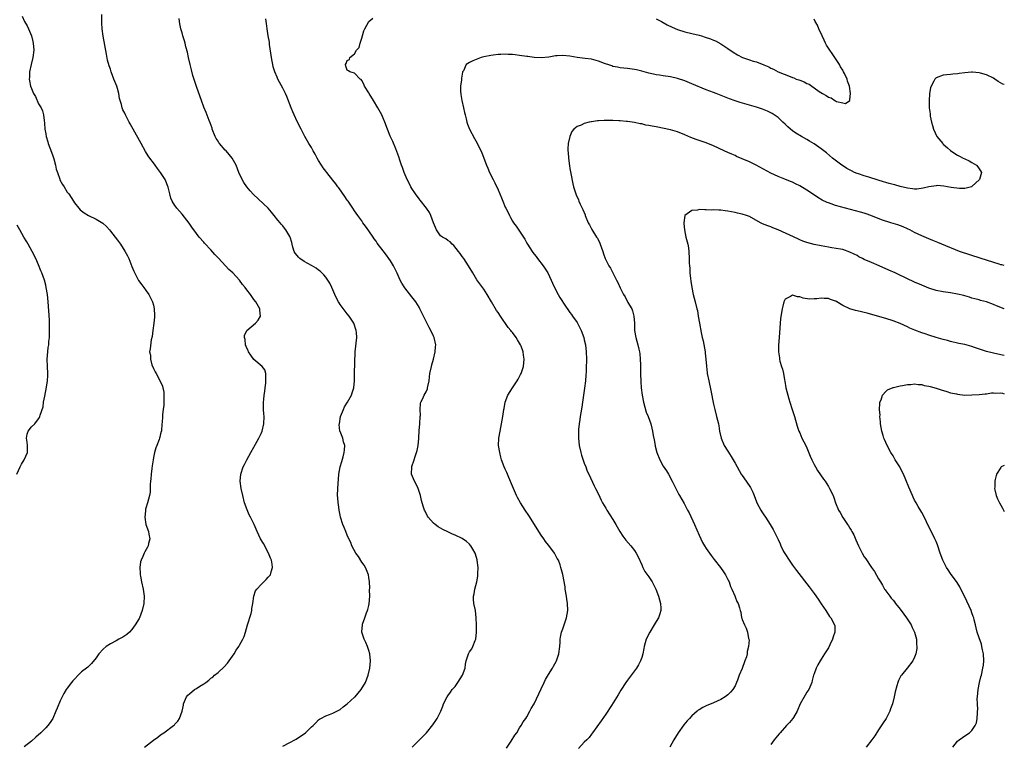
# Model space of a CAD drawing. Units: inches. Extents: x 2511000 to 2514000, y 1530000 to 1533000.
# Drawn here: x 2513726 to 2514000, y 1532380 to 1532582 of the extents above; entities that cross this region are included whole.
import ezdxf

# ---------------------------------------------------------------- set-up
doc = ezdxf.new("R2010")
doc.units = ezdxf.units.IN
doc.header["$MEASUREMENT"] = 0
doc.layers.add('LD25111530_10ft', color=132, linetype='Continuous')

msp = doc.modelspace()

# ---------------------------------------------------------------- linework, layer by layer
at = {"layer": 'LD25111530_10ft'}
for points, elevation in [([(2513760.52, 1532379), (2513763, 1532380.96), (2513764.22, 1532381.78), (2513765, 1532382.41), (2513765.91, 1532383), (2513768.62, 1532385), (2513768.82, 1532385.18), (2513769, 1532385.39), (2513769.77, 1532386.23), (2513770.24, 1532387), (2513771, 1532389), (2513771.34, 1532390.66), (2513771.4, 1532391), (2513771.67, 1532391.67), (2513772.19, 1532393), (2513772.57, 1532393.43), (2513773, 1532393.85), (2513774.44, 1532395), (2513775, 1532395.33), (2513775.96, 1532395.96), (2513777, 1532396.58), (2513777.55, 1532397), (2513778.4, 1532397.6), (2513779, 1532398.14), (2513779.5, 1532398.5), (2513780.05, 1532399), (2513781, 1532399.76), (2513782.69, 1532401.31), (2513783.65, 1532402.35), (2513784.06, 1532403), (2513785, 1532404.29), (2513785.49, 1532405), (2513786.06, 1532405.94), (2513786.79, 1532407), (2513787, 1532407.4), (2513787.93, 1532409), (2513788.23, 1532409.77), (2513788.65, 1532411), (2513789.23, 1532413), (2513790.19, 1532416.19), (2513790.38, 1532417), (2513790.41, 1532417.59), (2513790.69, 1532419), (2513790.92, 1532421), (2513791.47, 1532422.53), (2513791.78, 1532423), (2513793, 1532424.25), (2513794.37, 1532425.63), (2513795, 1532426.31), (2513795.57, 1532427), (2513795.75, 1532427.75), (2513796.15, 1532429), (2513796.06, 1532429.94), (2513795.86, 1532431), (2513795.6, 1532431.6), (2513795.09, 1532433), (2513793.64, 1532435.64), (2513792.83, 1532437), (2513791.91, 1532439), (2513791.65, 1532439.65), (2513791.03, 1532441), (2513790.04, 1532443), (2513789.69, 1532443.69), (2513789.06, 1532445.06), (2513788.39, 1532447), (2513787.86, 1532449), (2513787.44, 1532451), (2513787.17, 1532453), (2513787.34, 1532455), (2513788.03, 1532457), (2513788.33, 1532457.67), (2513789, 1532459), (2513790.13, 1532461), (2513791, 1532462.49), (2513792.38, 1532465), (2513793, 1532466.34), (2513793.26, 1532467), (2513793.72, 1532469), (2513793.8, 1532471), (2513793.74, 1532471.74), (2513793.69, 1532473), (2513793.67, 1532475), (2513793.76, 1532475.76), (2513793.86, 1532477), (2513793.98, 1532478.02), (2513794.15, 1532479), (2513794.3, 1532480.3), (2513794.35, 1532481), (2513794.28, 1532481.72), (2513794.27, 1532483), (2513794.01, 1532484.01), (2513793.32, 1532485), (2513791, 1532486.87), (2513790.1, 1532488.1), (2513789.49, 1532489), (2513789.37, 1532489.37), (2513789, 1532490.06), (2513788.66, 1532491), (2513788.52, 1532492.52), (2513788.35, 1532493), (2513788.4, 1532493.6), (2513789.02, 1532495), (2513791.41, 1532497), (2513792.13, 1532497.88), (2513792.79, 1532499), (2513792.65, 1532500.65), (2513792.64, 1532501), (2513791.49, 1532503), (2513791, 1532503.65), (2513790.02, 1532505), (2513789, 1532506.34), (2513788.52, 1532507), (2513787.83, 1532507.83), (2513786.93, 1532509), (2513785.08, 1532511), (2513783.99, 1532511.99), (2513783.09, 1532513), (2513781.11, 1532515.11), (2513781, 1532515.25), (2513780.14, 1532516.14), (2513779, 1532517.41), (2513777.26, 1532519.26), (2513777, 1532519.58), (2513775.78, 1532521), (2513775, 1532522), (2513773.72, 1532523.72), (2513772.91, 1532524.91), (2513771, 1532527.41), (2513769.53, 1532529), (2513769.3, 1532529.3), (2513769, 1532529.78), (2513768.18, 1532531), (2513767.82, 1532531.82), (2513767.52, 1532533), (2513767.08, 1532534.92), (2513766.23, 1532537), (2513764.94, 1532539), (2513764.12, 1532540.12), (2513763.44, 1532541), (2513763, 1532541.63), (2513761.97, 1532543), (2513761.57, 1532543.57), (2513760.79, 1532544.79), (2513759.54, 1532547), (2513757.37, 1532551), (2513757, 1532551.71), (2513756.55, 1532552.55), (2513756.28, 1532553), (2513755.24, 1532555), (2513755, 1532555.5), (2513754.44, 1532556.44), (2513754.28, 1532557), (2513754.12, 1532557.88), (2513753.58, 1532559.58), (2513753.37, 1532561), (2513753, 1532562.33), (2513752.8, 1532563), (2513752.27, 1532564.27), (2513752.01, 1532565), (2513751.23, 1532567), (2513751, 1532567.72), (2513750.66, 1532568.66), (2513750.23, 1532570.23), (2513749.89, 1532571.89), (2513749, 1532576.9), (2513748.73, 1532579), (2513748.61, 1532580.61), (2513748.58, 1532581.42), (2513748.58, 1532583)], 6770), ([(2513726.46, 1532582.46), (2513727.06, 1532581), (2513727.84, 1532579.84), (2513728.16, 1532579), (2513728.99, 1532577), (2513729.42, 1532575.42), (2513729.5, 1532575), (2513729.68, 1532573), (2513729.45, 1532571), (2513728.93, 1532569.07), (2513728.5, 1532567), (2513728.45, 1532565.55), (2513728.41, 1532565), (2513728.52, 1532564.52), (2513728.77, 1532563), (2513729, 1532562.37), (2513729.59, 1532561), (2513730.11, 1532560.11), (2513731, 1532558.11), (2513731.69, 1532557), (2513732.11, 1532556.11), (2513732.4, 1532555), (2513732.55, 1532553.45), (2513732.7, 1532552.7), (2513732.79, 1532551), (2513733, 1532549.77), (2513733.1, 1532549), (2513733.54, 1532547.54), (2513733.69, 1532547), (2513734.63, 1532544.63), (2513735, 1532543.6), (2513735.26, 1532542.74), (2513735.7, 1532541), (2513735.93, 1532539.93), (2513736.23, 1532539), (2513736.91, 1532537.1), (2513736.94, 1532536.94), (2513737.63, 1532535.63), (2513738.12, 1532535), (2513739, 1532533.53), (2513739.46, 1532533), (2513740.04, 1532532.04), (2513740.74, 1532531), (2513741, 1532530.56), (2513742.18, 1532529), (2513742.6, 1532528.6), (2513743, 1532528.31), (2513743.72, 1532527.73), (2513744.95, 1532527), (2513747, 1532526.01), (2513748.86, 1532524.86), (2513749.91, 1532523.91), (2513750.72, 1532523), (2513751, 1532522.68), (2513753, 1532520.1), (2513753.78, 1532519), (2513755, 1532517.11), (2513755.76, 1532515.76), (2513756.1, 1532515), (2513757, 1532512.78), (2513757.53, 1532511.53), (2513758.17, 1532510.17), (2513758.88, 1532508.88), (2513759.72, 1532507.72), (2513760.28, 1532507), (2513761, 1532506), (2513761.74, 1532505), (2513762.75, 1532503), (2513763, 1532502), (2513763.22, 1532501), (2513763.29, 1532499.29), (2513763.31, 1532499), (2513763.3, 1532498.7), (2513763.15, 1532497), (2513762.87, 1532495), (2513762.69, 1532493.31), (2513762.39, 1532492.39), (2513762.11, 1532489.89), (2513761.88, 1532489), (2513762.15, 1532488.15), (2513762.15, 1532487), (2513762.57, 1532485.43), (2513763, 1532484.43), (2513763.51, 1532483.51), (2513763.73, 1532483), (2513764.91, 1532480.9), (2513765.49, 1532479.49), (2513765.63, 1532479), (2513765.85, 1532477.85), (2513765.91, 1532477), (2513765.92, 1532475.92), (2513765.85, 1532474.15), (2513765.74, 1532473), (2513765.56, 1532471.56), (2513765.54, 1532471), (2513765.39, 1532469.39), (2513765.37, 1532469), (2513765.2, 1532467), (2513765.15, 1532466.85), (2513765, 1532466.21), (2513764.75, 1532465.25), (2513764.73, 1532465), (2513764.6, 1532464.6), (2513763.96, 1532463), (2513763.67, 1532462.33), (2513763.28, 1532461), (2513763, 1532459.6), (2513762.89, 1532459), (2513762.67, 1532457.33), (2513762.55, 1532456.55), (2513762.36, 1532455), (2513762.29, 1532453.71), (2513762.19, 1532453), (2513762.1, 1532452.1), (2513762.11, 1532451), (2513762.05, 1532449.95), (2513761.89, 1532449), (2513761.34, 1532447), (2513761.25, 1532446.75), (2513761, 1532445.84), (2513760.8, 1532445.2), (2513760.77, 1532445), (2513760.75, 1532444.75), (2513760.56, 1532443), (2513760.91, 1532441), (2513761.6, 1532439), (2513761.74, 1532438.26), (2513761.95, 1532437), (2513761.65, 1532435.65), (2513761.54, 1532435), (2513761.36, 1532434.64), (2513761, 1532433.98), (2513760.63, 1532433.37), (2513760.44, 1532433), (2513760.05, 1532432.05), (2513759.55, 1532431), (2513759.43, 1532430.57), (2513759.22, 1532429), (2513759.34, 1532427.34), (2513759.33, 1532427), (2513759.39, 1532426.61), (2513759.69, 1532425), (2513760.1, 1532423), (2513760.37, 1532421), (2513760.34, 1532419), (2513759.88, 1532417), (2513759.09, 1532415), (2513759, 1532414.82), (2513757.89, 1532413), (2513757, 1532411.73), (2513756.36, 1532411), (2513755.62, 1532410.38), (2513754.44, 1532409.56), (2513753.38, 1532409), (2513752.62, 1532408.62), (2513751, 1532407.76), (2513749.86, 1532407), (2513749, 1532406.25), (2513747.83, 1532405), (2513747, 1532403.82), (2513745.73, 1532402.27), (2513744.71, 1532401.29), (2513744.33, 1532401), (2513743, 1532399.92), (2513742.02, 1532399), (2513741, 1532397.93), (2513740.59, 1532397.41), (2513740.21, 1532397), (2513739, 1532395.42), (2513738.7, 1532395), (2513738.04, 1532393.96), (2513737.54, 1532393), (2513737, 1532391.89), (2513736.14, 1532389.86), (2513735.82, 1532389), (2513734.95, 1532387), (2513734.2, 1532385.8), (2513733.58, 1532385), (2513733, 1532384.39), (2513731.63, 1532383), (2513730.26, 1532381.74), (2513729, 1532380.63), (2513727, 1532379.03)], 6760), ([(2513799, 1532379.23), (2513801, 1532380.32), (2513802.34, 1532381), (2513802.79, 1532381.21), (2513804, 1532382), (2513805, 1532382.72), (2513805.34, 1532383), (2513807, 1532384.59), (2513807.46, 1532385), (2513808.25, 1532385.75), (2513809, 1532386.6), (2513809.22, 1532386.78), (2513809.6, 1532387), (2513811, 1532387.74), (2513812.08, 1532388.08), (2513813, 1532388.42), (2513815, 1532389.43), (2513815.84, 1532390.16), (2513817, 1532391), (2513819, 1532392.85), (2513819.15, 1532393), (2513819.99, 1532394.01), (2513820.85, 1532395), (2513822.02, 1532397), (2513822.82, 1532399), (2513823.29, 1532401), (2513823.44, 1532403), (2513823.25, 1532405), (2513823, 1532405.93), (2513822.75, 1532406.75), (2513822.65, 1532407), (2513822.13, 1532408.13), (2513821.71, 1532409), (2513821.06, 1532411), (2513821.06, 1532411.06), (2513821.2, 1532413), (2513821.26, 1532413.26), (2513821.87, 1532415), (2513822.37, 1532416.37), (2513822.63, 1532417), (2513822.72, 1532417.28), (2513823, 1532418.45), (2513823.12, 1532418.88), (2513823.26, 1532421), (2513823.21, 1532422.79), (2513823.26, 1532423.26), (2513823.2, 1532425), (2513823, 1532426.2), (2513822.9, 1532427), (2513822.36, 1532428.36), (2513822.09, 1532429), (2513821.65, 1532429.65), (2513821, 1532430.48), (2513820.07, 1532432.07), (2513819.4, 1532433), (2513818.29, 1532435), (2513817.94, 1532435.94), (2513817.41, 1532437), (2513817, 1532438.02), (2513816.58, 1532439), (2513816.14, 1532440.14), (2513815.75, 1532441), (2513815.1, 1532443), (2513815, 1532443.53), (2513814.75, 1532445), (2513814.55, 1532446.55), (2513814.48, 1532447), (2513814.37, 1532448.37), (2513814.3, 1532449), (2513814.34, 1532451), (2513814.68, 1532455), (2513814.99, 1532457.01), (2513815.46, 1532458.54), (2513815.8, 1532459.8), (2513816.17, 1532461), (2513816.25, 1532461.75), (2513816.3, 1532463), (2513815.95, 1532463.95), (2513815.71, 1532465), (2513815, 1532466.87), (2513814.96, 1532467), (2513814.77, 1532468.77), (2513814.78, 1532469), (2513815.13, 1532471), (2513815.93, 1532473), (2513816.25, 1532473.75), (2513817.01, 1532475.01), (2513818.16, 1532477), (2513818.33, 1532477.67), (2513818.84, 1532479), (2513818.96, 1532481), (2513818.96, 1532483), (2513819.21, 1532489), (2513819.38, 1532490.62), (2513819.44, 1532491.44), (2513819.63, 1532493), (2513819.56, 1532494.44), (2513819.5, 1532495), (2513818.8, 1532497), (2513817.49, 1532499), (2513817, 1532499.6), (2513816.39, 1532500.39), (2513815, 1532502.26), (2513814.71, 1532502.71), (2513814.54, 1532503), (2513814.01, 1532504.01), (2513813.52, 1532505), (2513812.65, 1532507), (2513812.13, 1532508.13), (2513811.6, 1532509), (2513811, 1532509.85), (2513810.48, 1532510.48), (2513809.46, 1532511.46), (2513809, 1532511.81), (2513808.32, 1532512.32), (2513807, 1532513.09), (2513805, 1532514.19), (2513803.75, 1532515), (2513803.37, 1532515.37), (2513803, 1532515.82), (2513802.51, 1532516.51), (2513802.19, 1532517), (2513801.85, 1532518.15), (2513801.63, 1532519), (2513801.52, 1532519.52), (2513801.09, 1532521), (2513801, 1532521.17), (2513799.88, 1532523), (2513799.47, 1532523.47), (2513799, 1532524.13), (2513798.58, 1532524.58), (2513798.27, 1532525), (2513797.67, 1532525.67), (2513796.66, 1532527), (2513795.9, 1532527.9), (2513794.92, 1532529), (2513790.87, 1532532.87), (2513789.9, 1532533.9), (2513788.99, 1532535), (2513788.2, 1532536.2), (2513787.74, 1532537), (2513786.83, 1532539), (2513786.01, 1532541), (2513784.92, 1532543), (2513783.22, 1532545), (2513783, 1532545.22), (2513781.41, 1532547), (2513781.24, 1532547.24), (2513781, 1532547.66), (2513780.46, 1532548.46), (2513780.17, 1532549), (2513779.4, 1532551), (2513779.33, 1532551.33), (2513778.81, 1532552.81), (2513778.53, 1532553.47), (2513777.65, 1532555.65), (2513777, 1532557.15), (2513776.34, 1532559), (2513776.02, 1532560.02), (2513775, 1532562.96), (2513774.01, 1532566.02), (2513773.56, 1532567.56), (2513773.2, 1532569), (2513772.76, 1532571), (2513772.47, 1532572.47), (2513772.05, 1532573.95), (2513771.8, 1532575), (2513771.63, 1532575.63), (2513771.22, 1532577), (2513771, 1532577.82), (2513770.66, 1532579), (2513770.34, 1532580.34), (2513770.22, 1532581), (2513770.12, 1532581.88)], 6780), ([(2513835.03, 1532378.97), (2513837, 1532380.93), (2513839.06, 1532382.94), (2513840.81, 1532385.19), (2513841, 1532385.51), (2513841.62, 1532386.38), (2513842, 1532387), (2513843.01, 1532389), (2513843.59, 1532390.41), (2513843.78, 1532391), (2513844.81, 1532393), (2513845, 1532393.25), (2513845.7, 1532394.3), (2513846.23, 1532395), (2513847, 1532395.89), (2513847.83, 1532397), (2513849.13, 1532399), (2513849.85, 1532401), (2513849.95, 1532402.05), (2513850.12, 1532403), (2513850.71, 1532405), (2513850.82, 1532405.18), (2513851, 1532405.52), (2513851.65, 1532406.35), (2513851.98, 1532407), (2513852.63, 1532408.63), (2513852.81, 1532409), (2513853.02, 1532411.02), (2513852.97, 1532412.97), (2513852.89, 1532415), (2513852.66, 1532417), (2513852.28, 1532419), (2513852.17, 1532420.17), (2513852.17, 1532421), (2513852.35, 1532421.65), (2513852.52, 1532423), (2513853.04, 1532425), (2513853.38, 1532426.62), (2513853.38, 1532427), (2513853.36, 1532427.36), (2513853.44, 1532429), (2513853.19, 1532431), (2513853.16, 1532431.16), (2513852.7, 1532432.7), (2513852.58, 1532433), (2513851.94, 1532434.06), (2513851.42, 1532435), (2513851.25, 1532435.24), (2513851, 1532435.49), (2513850.2, 1532436.2), (2513849, 1532437.07), (2513847, 1532438.03), (2513846.3, 1532438.3), (2513845, 1532438.89), (2513843.58, 1532439.58), (2513843, 1532439.94), (2513842.33, 1532440.33), (2513841.44, 1532441), (2513841, 1532441.38), (2513839.56, 1532443), (2513839.32, 1532443.33), (2513838.65, 1532444.65), (2513838.5, 1532445), (2513838.11, 1532446.11), (2513837.66, 1532447.66), (2513837.37, 1532449), (2513837, 1532450.2), (2513836.72, 1532451), (2513836.17, 1532452.17), (2513835.72, 1532453), (2513834.91, 1532455), (2513834.95, 1532457.05), (2513835, 1532457.16), (2513835.61, 1532459), (2513835.88, 1532459.88), (2513836.44, 1532461.56), (2513836.71, 1532463), (2513836.91, 1532464.91), (2513836.94, 1532465.06), (2513837.04, 1532467.04), (2513837.17, 1532469), (2513837.28, 1532471), (2513837.34, 1532471.34), (2513837.32, 1532473), (2513837.35, 1532474.65), (2513837.5, 1532475), (2513838.04, 1532476.04), (2513838.45, 1532477), (2513839, 1532477.95), (2513839.3, 1532478.7), (2513839.36, 1532479), (2513839.42, 1532479.42), (2513839.76, 1532481), (2513839.92, 1532482.08), (2513840.03, 1532483), (2513840.44, 1532485), (2513840.55, 1532485.45), (2513841.01, 1532487), (2513841.51, 1532489), (2513841.61, 1532490.39), (2513841.67, 1532491), (2513841.2, 1532493), (2513841, 1532493.39), (2513840.24, 1532495), (2513839.8, 1532495.8), (2513839, 1532497.49), (2513838.19, 1532499), (2513837.24, 1532501), (2513837, 1532501.45), (2513836.06, 1532503), (2513835, 1532504.38), (2513833, 1532506.88), (2513832.18, 1532508.18), (2513831.76, 1532509), (2513830.91, 1532510.91), (2513830.25, 1532512.25), (2513829.86, 1532513), (2513829, 1532514.41), (2513828.61, 1532515), (2513827.91, 1532515.91), (2513827, 1532517.15), (2513825.34, 1532519.34), (2513825, 1532519.85), (2513824.5, 1532520.5), (2513824.21, 1532521), (2513823, 1532522.77), (2513822.06, 1532524.06), (2513821.34, 1532525), (2513821, 1532525.49), (2513819.89, 1532527), (2513819, 1532528.3), (2513818.57, 1532529), (2513817.22, 1532531), (2513817, 1532531.3), (2513816.33, 1532532.33), (2513814.67, 1532534.67), (2513814.39, 1532535), (2513813.82, 1532535.82), (2513813, 1532536.83), (2513811.3, 1532539), (2513811, 1532539.36), (2513810.31, 1532540.31), (2513809.83, 1532541), (2513809, 1532542.29), (2513808.57, 1532543), (2513808.03, 1532544.03), (2513807.47, 1532545), (2513807, 1532545.89), (2513806.31, 1532547), (2513805.15, 1532549), (2513804.1, 1532551), (2513803, 1532553.15), (2513802.17, 1532555), (2513801.86, 1532555.86), (2513801.36, 1532557), (2513800.14, 1532560.14), (2513799.74, 1532561), (2513799, 1532562.47), (2513797.69, 1532565), (2513797.47, 1532565.47), (2513796.82, 1532567), (2513796.38, 1532568.38), (2513796.22, 1532569), (2513796.07, 1532569.93), (2513795.84, 1532571), (2513795.36, 1532574.64), (2513795.3, 1532575.3), (2513795, 1532577), (2513794.67, 1532579), (2513794.47, 1532580.47), (2513794.26, 1532581.74)], 6790), ([(2513861.35, 1532378.65), (2513862.61, 1532380.61), (2513863.69, 1532382.31), (2513864.18, 1532383), (2513865, 1532384.32), (2513865.45, 1532385), (2513866.01, 1532385.99), (2513866.75, 1532387), (2513867, 1532387.38), (2513867.86, 1532389), (2513868.23, 1532389.77), (2513869, 1532391), (2513871, 1532395.21), (2513871.79, 1532397), (2513872.18, 1532397.82), (2513873, 1532399.22), (2513874.14, 1532401), (2513874.46, 1532401.54), (2513875.16, 1532402.84), (2513875.24, 1532403), (2513875.92, 1532405), (2513876.17, 1532407), (2513876.25, 1532408.25), (2513876.28, 1532409), (2513876.38, 1532409.62), (2513876.67, 1532411), (2513877, 1532411.94), (2513877.44, 1532413), (2513878.09, 1532415), (2513878.38, 1532417), (2513878.37, 1532419), (2513878.18, 1532420.18), (2513878.07, 1532421), (2513877.71, 1532423), (2513877.65, 1532423.65), (2513877.01, 1532427.01), (2513876.49, 1532429), (2513876.25, 1532429.75), (2513875.8, 1532431), (2513875.49, 1532431.49), (2513874.78, 1532432.78), (2513874.69, 1532433), (2513873.66, 1532434.34), (2513873, 1532435.17), (2513872.21, 1532436.21), (2513871.7, 1532437), (2513871, 1532438.03), (2513867.52, 1532443.52), (2513866.52, 1532445), (2513865.24, 1532447), (2513864.45, 1532448.45), (2513864.16, 1532449), (2513863.27, 1532451), (2513863, 1532451.68), (2513862.02, 1532454.02), (2513861.58, 1532455), (2513861.43, 1532455.43), (2513861, 1532456.39), (2513860.71, 1532457), (2513859.97, 1532459), (2513859.75, 1532459.75), (2513859.44, 1532461), (2513859.15, 1532463), (2513859.22, 1532465), (2513859.57, 1532467), (2513859.98, 1532469), (2513860.33, 1532471), (2513860.63, 1532473), (2513860.7, 1532473.3), (2513861.01, 1532475), (2513861.75, 1532477), (2513862.98, 1532479), (2513864.35, 1532481), (2513864.6, 1532481.4), (2513865.27, 1532482.73), (2513865.38, 1532483), (2513866.04, 1532485), (2513866.29, 1532487), (2513866.11, 1532488.11), (2513866, 1532489), (2513865.4, 1532490.6), (2513865.23, 1532491), (2513865, 1532491.42), (2513864.4, 1532492.4), (2513864.05, 1532493), (2513863, 1532494.39), (2513862.72, 1532494.72), (2513862.53, 1532495), (2513861.83, 1532495.83), (2513859.68, 1532499), (2513859, 1532500.02), (2513858.59, 1532500.59), (2513857.13, 1532503), (2513855.96, 1532505), (2513855, 1532506.47), (2513853.1, 1532509.1), (2513851.96, 1532511), (2513850.8, 1532513), (2513849.43, 1532515), (2513849, 1532515.55), (2513848.4, 1532516.4), (2513847.94, 1532517), (2513846.64, 1532518.64), (2513846.21, 1532519), (2513845.63, 1532519.63), (2513845, 1532520.03), (2513844.46, 1532520.46), (2513843.48, 1532521), (2513843, 1532521.38), (2513841.85, 1532523), (2513841.01, 1532525), (2513840.27, 1532527), (2513839.86, 1532527.86), (2513839.08, 1532529), (2513837.28, 1532531.28), (2513837, 1532531.61), (2513836.01, 1532533), (2513835, 1532534.55), (2513834.73, 1532535), (2513834.17, 1532536.17), (2513833.68, 1532537), (2513832.79, 1532539), (2513832.34, 1532540.33), (2513832.06, 1532541), (2513831.59, 1532542.41), (2513831.32, 1532543.32), (2513830.8, 1532544.8), (2513830.48, 1532545.52), (2513829.64, 1532547.64), (2513828.94, 1532549.06), (2513828.16, 1532551), (2513827.46, 1532553), (2513827, 1532554.14), (2513826.65, 1532555), (2513825.54, 1532557), (2513824.27, 1532559), (2513823.05, 1532561), (2513823, 1532561.11), (2513821.79, 1532563), (2513821.6, 1532563.6), (2513821, 1532564.63), (2513820.85, 1532564.85), (2513820.57, 1532565), (2513819, 1532566.64), (2513817.74, 1532567), (2513817.31, 1532567.31), (2513817, 1532567.44), (2513816.62, 1532568.62), (2513816.54, 1532569), (2513816.72, 1532569.28), (2513817, 1532570.2), (2513817.6, 1532570.4), (2513817.73, 1532571), (2513819, 1532572.05), (2513819.55, 1532573), (2513820.26, 1532573.74), (2513820.54, 1532575), (2513821, 1532576.37), (2513821.62, 1532578.38), (2513821.87, 1532579), (2513823, 1532581), (2513824.09, 1532581.91)], 6800), ([(2513903, 1532581.71), (2513904.54, 1532581), (2513905, 1532580.77), (2513906.12, 1532580.12), (2513907.45, 1532579.45), (2513909, 1532578.76), (2513911, 1532578.15), (2513913, 1532577.67), (2513915, 1532577.18), (2513915.63, 1532577), (2513916.69, 1532576.69), (2513918.18, 1532576.18), (2513919, 1532575.85), (2513919.59, 1532575.59), (2513921, 1532574.84), (2513923, 1532573.5), (2513924.47, 1532572.47), (2513925.71, 1532571.71), (2513927.03, 1532571.03), (2513929, 1532570.33), (2513930.01, 1532570.01), (2513931, 1532569.75), (2513932.99, 1532568.99), (2513934.37, 1532568.37), (2513935, 1532568.02), (2513935.72, 1532567.72), (2513937.03, 1532567), (2513940.34, 1532565.66), (2513941, 1532565.44), (2513941.35, 1532565.35), (2513942.05, 1532565), (2513942.77, 1532564.77), (2513943, 1532564.65), (2513944.26, 1532564.26), (2513945, 1532563.79), (2513945.6, 1532563.6), (2513946.37, 1532563), (2513947, 1532562.59), (2513948.46, 1532561.54), (2513949.32, 1532561), (2513950.41, 1532560.41), (2513951, 1532559.94), (2513951.76, 1532559.76), (2513952.77, 1532559), (2513953, 1532558.88), (2513953.24, 1532558.76), (2513955, 1532558.34), (2513955.79, 1532558.21), (2513956.93, 1532559), (2513957, 1532559.2), (2513957.2, 1532561), (2513956.91, 1532563), (2513956.36, 1532564.36), (2513956.23, 1532565), (2513955.51, 1532566.49), (2513955.24, 1532567), (2513955, 1532567.42), (2513954.39, 1532568.39), (2513954.09, 1532569), (2513952.84, 1532571), (2513952.08, 1532572.08), (2513951.39, 1532573), (2513951, 1532573.58), (2513950.46, 1532574.46), (2513950.15, 1532575), (2513949.82, 1532575.82), (2513949.23, 1532577), (2513948.36, 1532579), (2513947.97, 1532579.97), (2513947.33, 1532581), (2513947, 1532581.69)], 6800), ([(2514000, 1532563.47), (2513999.61, 1532563.61), (2513998.3, 1532564.3), (2513997.34, 1532565), (2513997, 1532565.22), (2513995, 1532566.18), (2513993.35, 1532566.65), (2513993, 1532566.72), (2513991.1, 1532566.9), (2513990.87, 1532566.87), (2513989, 1532566.74), (2513987.42, 1532566.58), (2513987, 1532566.44), (2513985.64, 1532566.36), (2513985, 1532566.25), (2513983, 1532566.05), (2513981, 1532565.31), (2513980.82, 1532565.18), (2513980.68, 1532565), (2513980.38, 1532564.38), (2513979.59, 1532563), (2513979.43, 1532562.57), (2513979.18, 1532561), (2513979.06, 1532558.94), (2513979.1, 1532557), (2513979.31, 1532555.31), (2513979.31, 1532555), (2513979.34, 1532554.66), (2513979.69, 1532553), (2513980.02, 1532552.02), (2513980.25, 1532551), (2513981.25, 1532549), (2513982.86, 1532547), (2513983, 1532546.86), (2513984.17, 1532545.83), (2513985, 1532545.1), (2513986.25, 1532544.25), (2513987, 1532543.77), (2513987.54, 1532543.54), (2513988.56, 1532543), (2513989, 1532542.74), (2513990.2, 1532542.2), (2513991, 1532541.72), (2513992.27, 1532541), (2513992.59, 1532540.59), (2513993, 1532539.95), (2513993.41, 1532539.41), (2513993.61, 1532539), (2513993.05, 1532537), (2513991, 1532535.08), (2513990.83, 1532535), (2513989, 1532534.55), (2513987.5, 1532534.5), (2513985.17, 1532534.83), (2513983.2, 1532535.2), (2513981.31, 1532535.31), (2513981, 1532535.29), (2513979, 1532534.97), (2513977.43, 1532534.57), (2513975.65, 1532534.35), (2513975, 1532534.32), (2513974.42, 1532534.42), (2513973, 1532534.58), (2513971, 1532535.08), (2513969.5, 1532535.5), (2513969, 1532535.61), (2513967.93, 1532535.93), (2513967, 1532536.17), (2513966.36, 1532536.36), (2513964.84, 1532536.84), (2513962.31, 1532537.69), (2513961, 1532538.08), (2513959.4, 1532538.6), (2513959, 1532538.72), (2513958.3, 1532539), (2513957.4, 1532539.4), (2513956.11, 1532540.11), (2513954.89, 1532540.89), (2513954.74, 1532541), (2513952.11, 1532543), (2513950.43, 1532544.43), (2513949, 1532545.56), (2513947, 1532546.96), (2513945.74, 1532547.74), (2513945, 1532548.17), (2513943.47, 1532549), (2513941.9, 1532549.9), (2513941, 1532550.55), (2513940.43, 1532551), (2513939.68, 1532551.68), (2513939, 1532552.41), (2513938.35, 1532553), (2513937, 1532554.29), (2513935.36, 1532555.36), (2513934.02, 1532556.02), (2513932.61, 1532556.61), (2513931.52, 1532557), (2513931, 1532557.18), (2513926.46, 1532558.46), (2513925, 1532558.94), (2513923.49, 1532559.49), (2513919.76, 1532561), (2513919, 1532561.26), (2513917, 1532562.01), (2513913, 1532563.69), (2513911, 1532564.5), (2513909, 1532565.18), (2513907, 1532565.63), (2513905, 1532565.88), (2513903.95, 1532566.05), (2513903, 1532566.17), (2513902.32, 1532566.32), (2513901, 1532566.64), (2513899.64, 1532567), (2513899, 1532567.19), (2513897.55, 1532567.55), (2513897, 1532567.66), (2513895, 1532567.93), (2513894.04, 1532568.04), (2513893, 1532568.1), (2513892.28, 1532568.28), (2513891, 1532568.5), (2513890.65, 1532568.65), (2513889.61, 1532569), (2513889.17, 1532569.17), (2513888.67, 1532569.33), (2513887, 1532569.98), (2513885, 1532570.49), (2513883.27, 1532570.73), (2513881.01, 1532571.01), (2513879, 1532571.34), (2513877, 1532571.54), (2513875.43, 1532571.43), (2513875, 1532571.43), (2513873.12, 1532571.12), (2513871, 1532570.88), (2513869, 1532570.96), (2513867.24, 1532571.24), (2513867, 1532571.26), (2513865, 1532571.59), (2513863.71, 1532571.71), (2513863, 1532571.83), (2513861.82, 1532571.82), (2513861, 1532571.88), (2513859.8, 1532571.8), (2513859, 1532571.79), (2513857.64, 1532571.64), (2513857, 1532571.59), (2513855, 1532571.19), (2513854.3, 1532571), (2513853.35, 1532570.65), (2513851.93, 1532570.07), (2513851, 1532569.56), (2513850.15, 1532569), (2513849.32, 1532567.32), (2513849.13, 1532567), (2513849.09, 1532566.91), (2513848.8, 1532565.2), (2513848.77, 1532564.77), (2513848.56, 1532563), (2513848.56, 1532561.44), (2513848.58, 1532561), (2513848.66, 1532560.66), (2513848.93, 1532559), (2513849.38, 1532557), (2513849.64, 1532555.64), (2513849.79, 1532555), (2513850.07, 1532553.93), (2513850.27, 1532553), (2513850.46, 1532552.46), (2513851.04, 1532551.04), (2513852.47, 1532548.47), (2513853.14, 1532547.14), (2513854.43, 1532544.43), (2513855.79, 1532541), (2513856.18, 1532540.18), (2513856.63, 1532539), (2513857.58, 1532537), (2513858.08, 1532536.08), (2513859, 1532534.11), (2513859.95, 1532531.95), (2513860.3, 1532531), (2513861, 1532529.35), (2513861.16, 1532529), (2513861.79, 1532527.79), (2513862.14, 1532527), (2513862.46, 1532526.46), (2513863, 1532525.45), (2513863.27, 1532525), (2513864, 1532524), (2513866.04, 1532521), (2513866.42, 1532520.42), (2513867, 1532519.34), (2513867.2, 1532519), (2513868.46, 1532517), (2513868.7, 1532516.7), (2513869, 1532516.25), (2513869.56, 1532515.56), (2513869.96, 1532515), (2513871.51, 1532513), (2513872.13, 1532512.13), (2513872.81, 1532511), (2513873.8, 1532509), (2513874.16, 1532508.16), (2513875, 1532506.39), (2513875.71, 1532505), (2513876.18, 1532504.18), (2513877.74, 1532501.74), (2513878.57, 1532500.57), (2513879, 1532500.02), (2513879.42, 1532499.42), (2513879.75, 1532499), (2513881, 1532497.2), (2513881.12, 1532497), (2513882.12, 1532495), (2513882.85, 1532493), (2513883, 1532492.39), (2513883.31, 1532491), (2513883.57, 1532489), (2513883.63, 1532487), (2513883.59, 1532486.41), (2513883.56, 1532485), (2513883.5, 1532483.5), (2513883.42, 1532482.58), (2513883.31, 1532481), (2513883.07, 1532478.93), (2513882.5, 1532475), (2513882.34, 1532473.66), (2513882.02, 1532472.02), (2513881.88, 1532471), (2513881.8, 1532470.2), (2513881.56, 1532469), (2513881.39, 1532467.39), (2513881.37, 1532467), (2513881.38, 1532465), (2513881.6, 1532463), (2513882.06, 1532461), (2513882.26, 1532460.26), (2513883, 1532458.06), (2513883.44, 1532457), (2513883.84, 1532455.84), (2513884.29, 1532455), (2513885.72, 1532451.72), (2513886.14, 1532451), (2513887, 1532449.43), (2513887.74, 1532447.74), (2513888.11, 1532447), (2513889, 1532445.54), (2513889.29, 1532445), (2513891, 1532442.37), (2513891.83, 1532441), (2513892.95, 1532439), (2513893.75, 1532437.75), (2513894.61, 1532436.61), (2513895.99, 1532435), (2513897, 1532433.7), (2513897.47, 1532433), (2513897.99, 1532431.99), (2513899, 1532429.74), (2513899.31, 1532429), (2513899.91, 1532427.91), (2513901, 1532426.4), (2513901.95, 1532425), (2513902.27, 1532424.27), (2513902.95, 1532423), (2513903.64, 1532421), (2513903.95, 1532419.95), (2513904.25, 1532419), (2513904.3, 1532417.7), (2513904.37, 1532417), (2513904.07, 1532416.07), (2513903.68, 1532415), (2513903, 1532413.93), (2513902.47, 1532413), (2513901.25, 1532411), (2513900.28, 1532409), (2513899.67, 1532407), (2513899.58, 1532406.42), (2513899.29, 1532405), (2513899, 1532403.97), (2513898.7, 1532403), (2513898.14, 1532401.86), (2513897.58, 1532401), (2513897, 1532400.2), (2513895, 1532397.62), (2513894.56, 1532397), (2513893.15, 1532394.85), (2513892.42, 1532393.58), (2513890.56, 1532390.56), (2513889, 1532388.17), (2513887.73, 1532386.27), (2513885.31, 1532383), (2513885, 1532382.63), (2513884.32, 1532381.68), (2513883.67, 1532381), (2513883, 1532380.34), (2513881.4, 1532378.6)], 6810), ([(2514000, 1532513.05), (2513999.27, 1532513.27), (2513999, 1532513.31), (2513998.56, 1532513.44), (2513993.53, 1532515), (2513987.54, 1532517), (2513982.56, 1532519), (2513981.49, 1532519.49), (2513980.07, 1532520.07), (2513979, 1532520.49), (2513977, 1532521.33), (2513975, 1532522.3), (2513973.69, 1532523), (2513973.23, 1532523.23), (2513973, 1532523.32), (2513971.84, 1532523.84), (2513970.37, 1532524.37), (2513968.37, 1532525), (2513965.83, 1532525.83), (2513962.86, 1532527), (2513961.49, 1532527.49), (2513961, 1532527.62), (2513959.95, 1532527.95), (2513953, 1532529.82), (2513951.74, 1532530.26), (2513951, 1532530.49), (2513950.62, 1532530.62), (2513949.27, 1532531.27), (2513948.02, 1532532.02), (2513946.61, 1532533), (2513945, 1532534.08), (2513943, 1532535.3), (2513941.84, 1532535.84), (2513941, 1532536.28), (2513940.46, 1532536.46), (2513938.88, 1532537.12), (2513937, 1532537.84), (2513935, 1532538.8), (2513930.89, 1532541), (2513929, 1532541.91), (2513927, 1532542.8), (2513925.45, 1532543.45), (2513925, 1532543.67), (2513924.07, 1532544.07), (2513923, 1532544.56), (2513921.97, 1532545), (2513919, 1532546.35), (2513917, 1532547.19), (2513914.16, 1532548.16), (2513912.7, 1532548.7), (2513911, 1532549.43), (2513909, 1532550.27), (2513907, 1532550.86), (2513903, 1532551.68), (2513901.87, 1532551.87), (2513901, 1532552.1), (2513900.19, 1532552.19), (2513899, 1532552.51), (2513898.56, 1532552.56), (2513897, 1532552.91), (2513895, 1532553.2), (2513894.8, 1532553.2), (2513893, 1532553.35), (2513892.65, 1532553.35), (2513891, 1532553.43), (2513888.56, 1532553.44), (2513887, 1532553.35), (2513886.65, 1532553.35), (2513885, 1532553.11), (2513884.89, 1532553.11), (2513884.4, 1532553), (2513883, 1532552.63), (2513882.17, 1532552.17), (2513881, 1532551.75), (2513880.08, 1532551), (2513879.58, 1532550.42), (2513878.94, 1532549), (2513878.55, 1532547), (2513878.43, 1532545.57), (2513878.46, 1532545), (2513878.53, 1532544.53), (2513878.59, 1532543), (2513878.87, 1532540.87), (2513879, 1532540.09), (2513879.17, 1532539.17), (2513879.28, 1532538.72), (2513879.82, 1532535.82), (2513880.03, 1532535), (2513880.66, 1532533), (2513880.78, 1532532.78), (2513881.38, 1532531.38), (2513881.52, 1532531), (2513881.87, 1532530.13), (2513882.43, 1532529), (2513882.64, 1532528.64), (2513883.21, 1532527.21), (2513883.27, 1532527), (2513884.12, 1532525), (2513884.42, 1532524.42), (2513885.12, 1532523.12), (2513886.45, 1532521), (2513886.65, 1532520.65), (2513887.32, 1532519.32), (2513887.46, 1532519), (2513888.15, 1532517), (2513888.34, 1532516.34), (2513888.84, 1532515), (2513889, 1532514.65), (2513889.87, 1532513), (2513890.31, 1532512.31), (2513892.02, 1532509), (2513892.34, 1532508.34), (2513893, 1532506.87), (2513893.94, 1532505), (2513894.35, 1532504.35), (2513895.18, 1532502.82), (2513896.22, 1532501), (2513896.45, 1532500.45), (2513896.84, 1532499), (2513896.96, 1532497), (2513897.02, 1532495), (2513897.38, 1532493), (2513897.95, 1532491), (2513898.19, 1532489.81), (2513898.37, 1532489), (2513898.45, 1532488.45), (2513898.57, 1532487), (2513898.62, 1532485.38), (2513898.66, 1532484.66), (2513898.68, 1532483), (2513898.73, 1532480.73), (2513898.88, 1532479), (2513899.15, 1532477), (2513899.54, 1532475), (2513900.28, 1532472.28), (2513900.79, 1532471), (2513901.5, 1532469), (2513901.83, 1532467.82), (2513902.03, 1532467), (2513902.23, 1532465.77), (2513902.51, 1532464.51), (2513902.73, 1532463), (2513902.79, 1532462.79), (2513903.2, 1532461), (2513904.02, 1532459), (2513905, 1532457.22), (2513905.88, 1532455.88), (2513906.44, 1532455), (2513907.52, 1532453), (2513908.46, 1532451), (2513909.32, 1532449.32), (2513909.51, 1532449), (2513910.82, 1532446.82), (2513911.8, 1532445), (2513912.2, 1532444.2), (2513913.66, 1532441), (2513915, 1532437.98), (2513915.45, 1532437), (2513915.98, 1532435.98), (2513916.53, 1532435), (2513917, 1532434.27), (2513917.85, 1532433), (2513918.33, 1532432.33), (2513919.19, 1532431.19), (2513920.96, 1532428.96), (2513921.81, 1532427.81), (2513922.35, 1532427), (2513923, 1532425.65), (2513923.33, 1532425), (2513923.75, 1532423.75), (2513924.13, 1532423), (2513924.92, 1532421.08), (2513925, 1532420.82), (2513925.51, 1532419.51), (2513925.89, 1532419), (2513926.24, 1532417.76), (2513926.42, 1532417), (2513926.57, 1532416.57), (2513926.82, 1532415), (2513926.88, 1532414.88), (2513927, 1532414.5), (2513927.6, 1532413), (2513928.14, 1532412.14), (2513928.46, 1532411), (2513928.78, 1532409.22), (2513928.86, 1532409), (2513928.89, 1532408.89), (2513928.77, 1532407), (2513928.38, 1532405.62), (2513928.35, 1532405), (2513928.15, 1532404.15), (2513927.77, 1532403), (2513927, 1532400.86), (2513926.19, 1532399), (2513925.65, 1532397.65), (2513925.41, 1532397), (2513925, 1532396.07), (2513924.35, 1532395), (2513923.73, 1532394.27), (2513923, 1532393.58), (2513922.23, 1532393), (2513921, 1532392.27), (2513919, 1532391.32), (2513917, 1532390.49), (2513916.01, 1532389.99), (2513915, 1532389.39), (2513914.77, 1532389.23), (2513914.47, 1532389), (2513913, 1532387.7), (2513912.31, 1532387), (2513911.67, 1532386.33), (2513910.77, 1532385.23), (2513909.18, 1532383), (2513907.96, 1532381), (2513906.79, 1532379)], 6820), ([(2514000, 1532500.98), (2513999.95, 1532501), (2513997.84, 1532501.84), (2513997, 1532502.21), (2513995, 1532502.97), (2513993.38, 1532503.38), (2513993, 1532503.51), (2513991.78, 1532503.78), (2513991, 1532504.01), (2513990.26, 1532504.26), (2513989, 1532504.61), (2513988.71, 1532504.71), (2513987, 1532505.14), (2513985, 1532505.48), (2513983, 1532505.75), (2513981, 1532506.14), (2513979, 1532506.78), (2513977, 1532507.58), (2513975, 1532508.47), (2513970.54, 1532510.54), (2513969.59, 1532511), (2513967.81, 1532511.81), (2513965.12, 1532513), (2513963, 1532513.89), (2513961, 1532514.78), (2513960.53, 1532515), (2513959.52, 1532515.52), (2513959, 1532515.82), (2513958.21, 1532516.21), (2513957, 1532516.83), (2513955, 1532517.49), (2513954.39, 1532517.61), (2513951.98, 1532518.02), (2513951, 1532518.14), (2513949, 1532518.52), (2513947, 1532518.96), (2513945, 1532519.49), (2513943.89, 1532519.89), (2513943, 1532520.23), (2513942.46, 1532520.46), (2513937, 1532523.04), (2513935.55, 1532523.55), (2513935, 1532523.8), (2513934.09, 1532524.09), (2513932.68, 1532524.68), (2513932.13, 1532525), (2513929, 1532526.69), (2513928.21, 1532527), (2513927, 1532527.41), (2513925.67, 1532527.67), (2513925, 1532527.87), (2513923.99, 1532527.99), (2513923, 1532528.23), (2513922.26, 1532528.26), (2513921, 1532528.46), (2513920.44, 1532528.44), (2513919, 1532528.56), (2513918.52, 1532528.52), (2513917, 1532528.62), (2513916.56, 1532528.56), (2513915, 1532528.65), (2513914.5, 1532528.5), (2513913, 1532528.4), (2513911, 1532527.03), (2513910.98, 1532527), (2513910.69, 1532525), (2513910.75, 1532524.75), (2513910.89, 1532523), (2513911.33, 1532521), (2513911.81, 1532519), (2513911.99, 1532518.01), (2513912.14, 1532517), (2513912.25, 1532515), (2513912.26, 1532513.74), (2513912.3, 1532513), (2513912.38, 1532512.38), (2513912.42, 1532511), (2513912.57, 1532509.43), (2513912.7, 1532508.7), (2513912.94, 1532507), (2513913.38, 1532505), (2513913.92, 1532503), (2513914.4, 1532501), (2513914.51, 1532500.51), (2513914.77, 1532499), (2513915.09, 1532497), (2513915.55, 1532494.45), (2513915.86, 1532493), (2513916.08, 1532492.08), (2513916.68, 1532489), (2513916.7, 1532488.7), (2513916.9, 1532487), (2513917.03, 1532485.03), (2513917.24, 1532483.24), (2513917.28, 1532483), (2513917.68, 1532481), (2513918.28, 1532478.28), (2513919, 1532474.49), (2513919.35, 1532473), (2513919.87, 1532471), (2513920.35, 1532469), (2513920.46, 1532468.46), (2513920.69, 1532467), (2513921.09, 1532465), (2513921.96, 1532463), (2513923, 1532461.43), (2513923.94, 1532459.94), (2513925, 1532458.07), (2513925.57, 1532457), (2513926.75, 1532455), (2513927, 1532454.65), (2513928.07, 1532453), (2513929.26, 1532451.26), (2513929.94, 1532449.94), (2513930.35, 1532449), (2513931, 1532447.26), (2513931.11, 1532447), (2513932.16, 1532445), (2513932.46, 1532444.46), (2513933, 1532443.66), (2513933.51, 1532443), (2513934.82, 1532441), (2513935.6, 1532439.6), (2513935.92, 1532439), (2513937, 1532436.78), (2513937.56, 1532435.56), (2513937.76, 1532435), (2513938.52, 1532433.48), (2513938.85, 1532432.85), (2513940.03, 1532431), (2513941, 1532429.66), (2513941.3, 1532429.3), (2513942.15, 1532428.15), (2513945.63, 1532423.63), (2513947, 1532421.79), (2513948.16, 1532420.16), (2513949, 1532418.86), (2513950.26, 1532417), (2513950.53, 1532416.53), (2513951, 1532415.82), (2513951.34, 1532415.34), (2513951.66, 1532415), (2513952.72, 1532413), (2513952.76, 1532412.76), (2513952.8, 1532411), (2513952.33, 1532409.67), (2513952.19, 1532409), (2513951.42, 1532407.42), (2513951, 1532406.64), (2513949.93, 1532405), (2513949, 1532403.45), (2513948.7, 1532403), (2513948.06, 1532401.94), (2513947.63, 1532401), (2513947, 1532399.37), (2513946.88, 1532399), (2513946.49, 1532397.51), (2513946.37, 1532397), (2513945.56, 1532395), (2513945, 1532394.25), (2513944.51, 1532393.49), (2513943.12, 1532391), (2513942.28, 1532389), (2513941.28, 1532387.28), (2513941.09, 1532386.91), (2513940.18, 1532385.82), (2513939.34, 1532385), (2513937.55, 1532383), (2513937.32, 1532382.68), (2513935.87, 1532381), (2513935, 1532379.69)], 6830), ([(2513724.93, 1532455), (2513725.92, 1532457), (2513726.27, 1532457.73), (2513726.99, 1532459), (2513727.9, 1532461), (2513727.91, 1532462.09), (2513727.96, 1532463), (2513727.86, 1532463.86), (2513727.65, 1532465), (2513727.84, 1532466.16), (2513728.11, 1532467), (2513729, 1532468.14), (2513729.93, 1532469), (2513731, 1532470.38), (2513731.28, 1532470.72), (2513731.38, 1532471), (2513731.44, 1532471.44), (2513732.26, 1532473.74), (2513732.4, 1532475), (2513732.72, 1532476.72), (2513733.24, 1532479.24), (2513733.53, 1532481), (2513733.56, 1532482.44), (2513733.59, 1532483), (2513733.45, 1532485), (2513733.39, 1532487), (2513733.55, 1532489), (2513733.72, 1532490.28), (2513733.83, 1532491), (2513733.9, 1532491.9), (2513734.03, 1532493), (2513734.01, 1532494.01), (2513734.08, 1532495), (2513734.03, 1532496.03), (2513734.06, 1532497), (2513734.02, 1532497.98), (2513733.63, 1532503), (2513733.46, 1532505), (2513733.16, 1532507), (2513733, 1532507.57), (2513732.64, 1532509), (2513731.89, 1532511), (2513731.61, 1532511.61), (2513731, 1532513.22), (2513730.23, 1532515), (2513729.25, 1532517), (2513728.08, 1532519), (2513727.69, 1532519.69), (2513726.92, 1532521), (2513725.82, 1532523), (2513725, 1532524.34)], 6750), ([(2514000, 1532487.99), (2513999.99, 1532487.99), (2513999, 1532488.22), (2513997, 1532488.64), (2513995, 1532489.15), (2513991.73, 1532490.27), (2513991, 1532490.54), (2513989, 1532491.05), (2513987.37, 1532491.36), (2513985, 1532491.96), (2513984.21, 1532492.21), (2513983, 1532492.52), (2513981, 1532493.07), (2513979, 1532493.68), (2513977.97, 1532494.03), (2513977, 1532494.33), (2513975.04, 1532495.04), (2513973.65, 1532495.65), (2513973, 1532495.98), (2513970.95, 1532496.95), (2513969, 1532497.67), (2513967, 1532498.31), (2513963.39, 1532499.39), (2513961.82, 1532499.82), (2513961, 1532500.02), (2513960.19, 1532500.19), (2513959, 1532500.46), (2513958.53, 1532500.53), (2513956.98, 1532500.98), (2513955, 1532501.93), (2513953.31, 1532503), (2513953.11, 1532503.11), (2513953, 1532503.16), (2513951.61, 1532503.61), (2513951, 1532503.86), (2513949.86, 1532503.86), (2513949, 1532504.01), (2513947.79, 1532503.79), (2513947, 1532503.78), (2513945.7, 1532503.7), (2513943.96, 1532503.96), (2513943, 1532504.4), (2513942.39, 1532504.39), (2513941, 1532504.81), (2513940.43, 1532504.43), (2513939, 1532503.68), (2513938.61, 1532503), (2513938.27, 1532501.73), (2513938.11, 1532501), (2513937.7, 1532498.3), (2513937.27, 1532493), (2513937.13, 1532490.87), (2513937.14, 1532489), (2513937.37, 1532487.37), (2513937.4, 1532487), (2513937.52, 1532486.48), (2513937.92, 1532485), (2513938.18, 1532484.18), (2513938.45, 1532483), (2513938.76, 1532481.24), (2513938.85, 1532480.85), (2513939.16, 1532479), (2513939.66, 1532477), (2513939.99, 1532475.99), (2513940.29, 1532475), (2513940.95, 1532473), (2513941.56, 1532471), (2513942.33, 1532468.33), (2513942.78, 1532467), (2513943, 1532466.45), (2513943.63, 1532465), (2513944.68, 1532463), (2513945, 1532462.34), (2513945.95, 1532459.95), (2513946.35, 1532459), (2513947, 1532457.69), (2513947.38, 1532457), (2513948, 1532456), (2513949.61, 1532453.61), (2513950.07, 1532453), (2513951, 1532451.52), (2513951.35, 1532451), (2513952.3, 1532449), (2513952.5, 1532448.5), (2513953.01, 1532447), (2513953.86, 1532445), (2513954.3, 1532444.3), (2513955.06, 1532442.94), (2513956.34, 1532441), (2513956.62, 1532440.62), (2513957, 1532439.96), (2513957.37, 1532439.37), (2513957.56, 1532439), (2513958.07, 1532438.07), (2513958.67, 1532436.68), (2513959, 1532435.85), (2513959.39, 1532435), (2513960.4, 1532433), (2513961, 1532431.96), (2513961.4, 1532431.4), (2513963, 1532429.02), (2513963.85, 1532427.85), (2513965, 1532425.86), (2513965.47, 1532425), (2513966.09, 1532424.09), (2513966.66, 1532423), (2513966.81, 1532422.81), (2513967, 1532422.52), (2513968.07, 1532421), (2513968.5, 1532420.5), (2513969, 1532419.87), (2513969.4, 1532419.4), (2513969.68, 1532419), (2513971, 1532417.4), (2513972.04, 1532416.04), (2513972.77, 1532415), (2513974.05, 1532413), (2513974.29, 1532412.29), (2513974.99, 1532411), (2513975.5, 1532409), (2513975.53, 1532407.53), (2513975.64, 1532407), (2513975.6, 1532406.4), (2513975.39, 1532405), (2513975, 1532404.04), (2513974.52, 1532403), (2513972.95, 1532401), (2513971.35, 1532399), (2513971.21, 1532398.79), (2513970.51, 1532397.49), (2513970.3, 1532397), (2513970.08, 1532396.08), (2513969.58, 1532394.42), (2513969.33, 1532393), (2513968.82, 1532391), (2513968.33, 1532389.67), (2513968.11, 1532389), (2513967.07, 1532387), (2513966.23, 1532385.77), (2513965, 1532383.77), (2513963.89, 1532382.11), (2513963.07, 1532381), (2513961.52, 1532379)], 6840), ([(2513985.66, 1532379), (2513987, 1532380.6), (2513987.47, 1532381), (2513988.34, 1532381.66), (2513989, 1532382.14), (2513990.3, 1532383), (2513991, 1532383.65), (2513991.92, 1532385), (2513992.22, 1532385.78), (2513992.45, 1532387), (2513992.5, 1532388.5), (2513992.56, 1532389), (2513992.58, 1532389.42), (2513992.51, 1532391), (2513992.48, 1532392.48), (2513992.49, 1532393), (2513992.68, 1532395), (2513993.09, 1532397), (2513993.48, 1532398.52), (2513993.61, 1532399), (2513994.05, 1532401), (2513994.16, 1532401.84), (2513994.26, 1532403), (2513994.17, 1532405), (2513993.95, 1532406.05), (2513993.78, 1532407), (2513993.63, 1532407.63), (2513993, 1532409.39), (2513992.47, 1532411), (2513992.2, 1532412.2), (2513991.95, 1532413), (2513991.6, 1532414.4), (2513991.48, 1532415), (2513991.36, 1532415.36), (2513991, 1532416.33), (2513990.78, 1532417), (2513989, 1532420.84), (2513987.92, 1532423), (2513987.61, 1532423.61), (2513986.84, 1532424.84), (2513985, 1532427.33), (2513984.33, 1532428.33), (2513983.89, 1532429), (2513982.9, 1532431), (2513982.17, 1532433), (2513981.35, 1532435.35), (2513981, 1532436.21), (2513980.64, 1532437), (2513978.31, 1532441.69), (2513977.48, 1532443.48), (2513977, 1532444.31), (2513976.76, 1532444.76), (2513976.04, 1532445.96), (2513975.44, 1532447), (2513975, 1532447.79), (2513974.62, 1532448.62), (2513974.41, 1532449), (2513973.37, 1532451.37), (2513972.59, 1532453.41), (2513971.92, 1532455), (2513971.59, 1532455.59), (2513970.89, 1532457), (2513969.63, 1532459), (2513969, 1532460.06), (2513968.37, 1532461), (2513967.33, 1532463), (2513967, 1532463.79), (2513966.62, 1532464.62), (2513966.47, 1532465), (2513966.26, 1532465.74), (2513965.86, 1532467), (2513965.53, 1532469), (2513965.52, 1532469.52), (2513965.36, 1532471), (2513965.39, 1532471.39), (2513965.27, 1532473), (2513965.3, 1532474.7), (2513965.36, 1532475), (2513965.67, 1532475.67), (2513966.09, 1532477), (2513967, 1532478.01), (2513967.5, 1532478.5), (2513969, 1532479.12), (2513969.12, 1532479.12), (2513971, 1532479.6), (2513971.63, 1532479.63), (2513973, 1532479.93), (2513973.97, 1532479.97), (2513975, 1532480.1), (2513975.98, 1532479.98), (2513977, 1532479.94), (2513977.71, 1532479.71), (2513979, 1532479.47), (2513979.35, 1532479.35), (2513981, 1532478.91), (2513982.43, 1532478.43), (2513984.02, 1532477.98), (2513985, 1532477.67), (2513986.69, 1532477.31), (2513987, 1532477.23), (2513989, 1532477.02), (2513991, 1532477.05), (2513993, 1532477.19), (2513994.63, 1532477.37), (2513995, 1532477.38), (2513996.4, 1532477.6), (2513997, 1532477.6), (2513997.56, 1532477.56), (2513999, 1532477.59), (2513999.49, 1532477.49), (2514000, 1532477.37)], 6850), ([(2514000, 1532457.43), (2513999.17, 1532457), (2513999, 1532456.84), (2513997.78, 1532455), (2513997.47, 1532453.47), (2513997.32, 1532453), (2513997.34, 1532451.34), (2513997.31, 1532451), (2513997.37, 1532450.63), (2513997.74, 1532449), (2513998.15, 1532448.15), (2513998.63, 1532447), (2513999, 1532446.35), (2513999.51, 1532445.51), (2513999.77, 1532445), (2514000, 1532444.57)], 6860)]:
    msp.add_lwpolyline(points, dxfattribs=dict(at, elevation=elevation))

doc.saveas('drawing.dxf')
